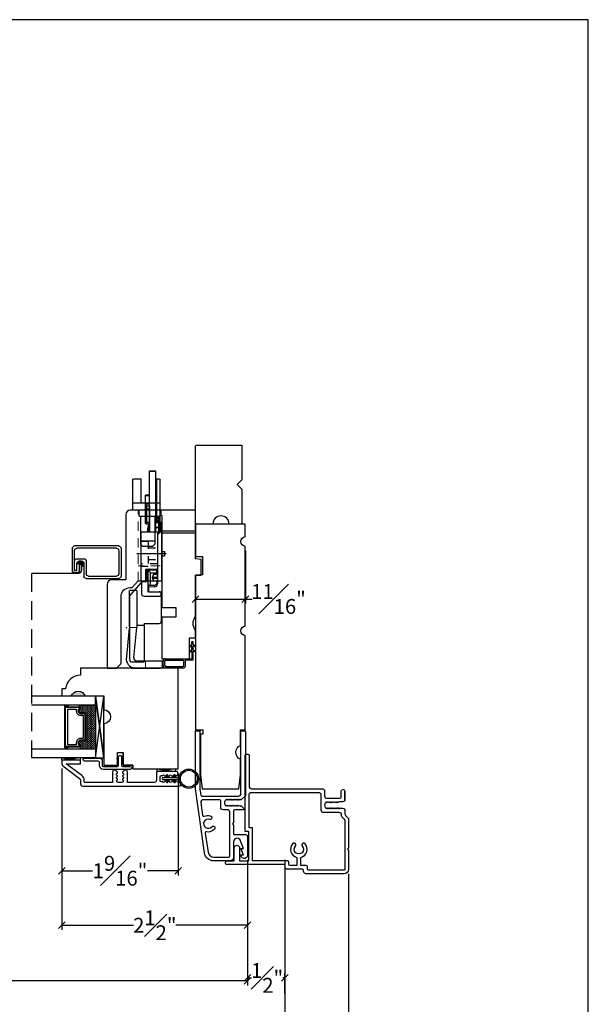
# Model space of a CAD drawing. Units: millimetres. Extents: x 43335.2 to 43365.2, y 42673.6 to 42693.6.
# Drawn here: x 43357.6 to 43365.2, y 42680.3 to 42693.6 of the extents above; entities that cross this region are included whole.
import ezdxf

# ---------------------------------------------------------------- set-up
doc = ezdxf.new("R2010")
doc.units = ezdxf.units.MM
for name, pattern in [('CENTER', [2, 1.25, -0.25, 0.25, -0.25]), ('HIDDEN', [0.375, 0.25, -0.125]), ('HIDDEN2', [0.1875, 0.125, -0.0625])]:
    doc.linetypes.add(name, pattern=pattern)
for name, color, linetype in [('0010010007', 7, 'Continuous'), ('7_ALL_FEATURES', 7, 'Continuous'), ('FLEX', 4, 'Continuous'), ('INFLEX', 113, 'Continuous'), ('RIGID', 2, 'Continuous'), ('SHAPE', 3, 'Continuous')]:
    doc.layers.add(name, color=color, linetype=linetype)
doc.styles.get("Standard").update_dxf_attribs({"font": 'arial.ttf'})
doc.dimstyles.new('0000021A90BDCD68', dxfattribs={"dimtxt": 0.2, "dimasz": 0.09, "dimexe": 0.062, "dimexo": 0.0625, "dimgap": 0.025, "dimtad": 0, "dimtih": 1, "dimtoh": 1, "dimdec": 4, "dimzin": 0, "dimdsep": 46, "dimlunit": 5, "dimtxsty": 'Standard', "dimblk": 'OBLIQUE', "dimcen": 0, "dimclrd": 256, "dimclre": 256, "dimclrt": 256, "dimadec": 0, "dimazin": 0, "dimtfac": 1, "dimtdec": 4, "dimtofl": 0, "dimtmove": 0, "dimatfit": 3, "dimldrblk": 'ARCHTICK', "dimfxl": 1, "dimfrac": 1, "dimtolj": 1, "dimtzin": 0, "dimlwd": -1, "dimlwe": -1, "dimarcsym": 0})

# ---------------------------------------------------------------- blocks, each defined once
blk = doc.blocks.new('11SCREEN')
at = {"layer": '0010010007'}
for p, q in [((0, 0.4061), (0, 0.0314)), ((0.0314, 0.4375), (0.62485, 0.4375)), ((0.06265, 0.40625), (0.5936, 0.40625)), ((0.65625, 0.4061), (0.65625, 0.109525)), ((0.03125, 0.37485), (0.03125, 0.06265)), ((0.5936, 0.265625), (0.50015, 0.265625)), ((0.625, 0.203125), (0.625, 0.375)), ((0.625, 0.109375), (0.625, 0.265625)), ((0.46875, 0.234225), (0.46875, 0.06265)), ((0.5, 0.15625), (0.578125, 0.21875)), ((0.5, 0.202975), (0.5, 0.0314)), ((0.515625, 0.234375), (0.546875, 0.1875)), ((0.5314, 0.234375), (0.56235, 0.234375)), ((0.59375, 0.203125), (0.5625, 0.203125)), ((0.5625, 0.203125), (0.5625, 0.109525)), ((0.59375, 0.109375), (0.59375, 0.203125)), ((0.59375, 0.109375), (0.59375, 0.202975)), ((0.625, 0.109375), (0.625, 0.234225)), ((0.4686, 0), (0.0314, 0)), ((0.43735, 0.03125), (0.06265, 0.03125)), ((0.59375, 0.109375), (0.625, 0.109375)), ((0.625, 0.109375), (0.59375, 0.109375)), ((0.5939, 0.078125), (0.62485, 0.078125))]:
    blk.add_line(p, q, dxfattribs=at)
for centre, start, end in [((0.0314, 0.4061), 90, 180), ((0.06265, 0.37485), 90, 180), ((0.5936, 0.37485), 360, 90), ((0.62485, 0.4061), 360, 90), ((0.50015, 0.234225), 90, 180), ((0.5936, 0.234225), 360, 90), ((0.5314, 0.202975), 90, 180), ((0.56235, 0.202975), 360, 90), ((0.0314, 0.0314), 180, 270), ((0.06265, 0.06265), 180, 270), ((0.43735, 0.06265), 270, 360), ((0.4686, 0.0314), 270, 360), ((0.5939, 0.109525), 180, 270), ((0.62485, 0.109525), 270, 360)]:
    blk.add_arc(centre, 0.0314, start, end, dxfattribs=at)
blk = doc.blocks.new('A$C30C34C1F')
at = {"color": 4, "linetype": 'Continuous'}
for p, q in [((0, 11.6), (0, 7.6)), ((22.5, 12.6), (1, 12.6)), ((22.5, 12.6), (27.2, 8.5)), ((13.2, 7.6), (0, 7.6)), ((13.2, 7.6), (13.2, 2.4)), ((22.5, 7.5), (22.5, 2.4)), ((27.7, 8.5), (23.5, 8.5)), ((27.5, 8.5), (27.5, 6.8)), ((31, 6.8), (27.5, 6.8)), ((44.5, 8.7), (27.7, 8.7)), ((27.7, 8.7), (27.7, 7.1)), ((31.7, 7.1), (27.7, 7.1)), ((28.23, 7.1), (28.23, 6.8)), ((31.7, 7.1), (31.7, 3)), ((44.5, 8.7), (44.5, 1.5)), ((47.19, 6.89), (47.19, 5.8)), ((47.55, 7.1), (54.1, 7.1)), ((53.4, 6.89), (53.4, 5.8)), ((54.1, 7.09), (54.1, 5.7)), ((54.25, 7.1), (57.03, 7.1)), ((54.37, 7.1), (54.37, 5.7)), ((56.79, 5.7), (56.79, 7.1)), ((57.03, 5.7), (57.03, 7.1)), ((23.87, 6.2), (26, 6.2)), ((24, 6), (24, 1.5)), ((24.1, 6), (24, 3)), ((24.1, 6), (25.6, 6)), ((25.67, 3.96), (25.6, 6)), ((26.19, 6.21), (31.33, 6.23)), ((26.2, 3.9), (26.2, 6)), ((26.2, 5.4), (30.5, 5.4)), ((27, 3.1), (26.2, 3.9)), ((27.7, 4.03), (27.7, 3.1)), ((29.53, 4.6), (28.17, 4.6)), ((28.7, 4.69), (29, 4.69)), ((28.7, 4.69), (28.7, 3.1)), ((29, 4.69), (29, 3.1)), ((30, 4.03), (30, 3.1)), ((30.5, 5.4), (30.5, 3.26)), ((31.46, 3.4), (31.7, 3.4)), ((31.7, 6.3), (31.5, 6.3)), ((31.5, 6.3), (31.5, 3.6)), ((31.7, 6), (31.5, 6)), ((31.5, 5.7), (31.7, 5.7)), ((31.5, 3.7), (31.7, 3.7)), ((31.68, 5.7), (31.68, 6)), ((46.65, 6.2), (44.5, 6.2)), ((53.4, 5.8), (44.5, 5.8)), ((44.5, 5.7), (65.3, 5.7)), ((44.5, 3.7), (46.13, 3.7)), ((65.3, 3.7), (44.5, 3.7)), ((45.97, 3.7), (45.97, 2.7)), ((46.13, 3.7), (46.13, 2.7)), ((46.65, 5.8), (46.65, 6.2)), ((47.33, 6.72), (52.97, 6.72)), ((47.62, 2.7), (47.62, 3.4)), ((57.03, 3.4), (47.62, 3.4)), ((47.84, 6.62), (47.84, 5.8)), ((47.84, 6.62), (52.3, 6.62)), ((48.14, 3.4), (48.14, 2.7)), ((48.14, 3.4), (48.14, 2.7)), ((48.47, 2.7), (48.47, 3.4)), ((49.01, 2.7), (49.01, 3.4)), ((49.27, 2.7), (49.27, 3.4)), ((49.55, 2.7), (49.55, 3.4)), ((49.65, 3.4), (49.65, 2.7)), ((52.3, 6.62), (52.3, 5.8)), ((54.1, 3.7), (54.1, 3.4)), ((54.37, 3.7), (54.37, 3.4)), ((56.79, 3.4), (56.79, 3.7)), ((57.03, 3.4), (57.03, 3.7)), ((65.25, 5.7), (65.25, 3.7)), ((65.3, 5.7), (65.3, 3.7)), ((23.16, 1.7), (13.9, 1.7)), ((23.3, 1.7), (23.2, 1.7)), ((50.1, 1.5), (24, 1.5)), ((44.5, 3), (26.67, 3)), ((27.7, 3.26), (26.83, 3.26)), ((31, 3.1), (27, 3.1)), ((27.95, 3), (27.95, 3.1)), ((30.5, 3.26), (30, 3.26)), ((30.14, 3), (30.5, 3.04)), ((30.5, 3), (30.5, 3.03)), ((43.5, 3), (44.5, 2)), ((49.65, 2.7), (44.5, 2.7)), ((44.8, 1.5), (44.8, 2.2)), ((50.1, 2.2), (44.8, 2.2)), ((49.6, 2.7), (50.1, 2.2)), ((50.1, 1.5), (50.1, 2.2))]:
    blk.add_line(p, q, dxfattribs=at)
at = {"color": 2, "linetype": 'HIDDEN', "ltscale": 4}
for p, q in [((12.5, 7.6), (12.5, 12.6)), ((32.75, 8.7), (32.75, 6.2)), ((33.5, 3), (33.5, 8.7)), ((41.25, 8.7), (41.25, 6.2)), ((41.25, 6.2), (32.75, 6.2)), ((35, 6.2), (35, 1.5)), ((39, 6.2), (39, 1.5))]:
    blk.add_line(p, q, dxfattribs=at)
at = {"color": 3, "linetype": 'CENTER', "ltscale": 10}
blk.add_line((37, 0), (37, 10.1), dxfattribs=at)
at = {"color": 4, "linetype": 'Continuous'}
for centre, radius, start, end in [((1, 11.6), 1, 90, 180), ((23.5, 7.5), 1, 89.7345, 179.9536), ((31, 6.3), 0.5, 0, 90), ((24.2, 6), 0.2, 100, 180), ((26.67, 4), 1, 181.9092, 270), ((26, 6), 0.2, 0, 90), ((31, 3.6), 0.5, 270, 0), ((30.79, 4.89), 1.96, 64.4941, 67.5138), ((30.64, 4.56), 2.32, 62.753, 64.5266), ((43, -10.26), 16.85, 77.4919, 84.8936), ((13.9, 2.4), 0.7, 180, 270), ((23.2, 2.4), 0.7, 179.9986, 269.9437), ((23.3, 2.4), 0.7, 270, 0), ((30.84, 4.02), 0.798, 281.4642, 285.4904), ((105.78, 82.44), 100.78, 232.5512, 232.7643)]:
    blk.add_arc(centre, radius, start, end, dxfattribs=at)
for centre, major_axis, ratio, start_param, end_param in [((47.55, 3.1), (0, -4), 0.300697, -3.141593, -3.062692), ((54.27, 3.1), (0, -4), 0.688691, -3.081357, -2.82077), ((28.7, 4.03), (-1, 0), 0.666667, -1.015985, 0), ((29, 4.03), (-1, 0), 0.666667, -3.141593, -2.125607), ((30.5, 6.9), (0, -1.2), 0.83205, 0.982794, 1.248401), ((48.19, 7.08), (-0.997, -0.196), 0.425208, 0.456428, 1.138501), ((52.64, 7.08), (-0.997, -0.196), 0.425208, 1.138501, 1.820574)]:
    blk.add_ellipse(centre, major_axis=major_axis, ratio=ratio, start_param=start_param, end_param=end_param, dxfattribs=at)
for points in [[(31.09, 6.8), (31.18, 6.8), (31.27, 6.78), (31.36, 6.76)], [(31.36, 6.76), (31.42, 6.74), (31.48, 6.72), (31.54, 6.7)], [(30.5, 3.26), (30.56, 3.25), (30.63, 3.23), (30.7, 3.23)], [(30.88, 3.22), (30.92, 3.22), (30.96, 3.23), (31, 3.24)]]:
    blk.add_open_spline(points, degree=3, dxfattribs=at)
for points, knots in [([(47.19, 6.89), (47.19, 6.91), (47.2, 6.95), (47.23, 6.98), (47.25, 6.99)], [0, 0, 0, 0, 0.455972, 1, 1, 1, 1]), ([(47.33, 6.72), (47.31, 6.73), (47.27, 6.76), (47.21, 6.81), (47.19, 6.86), (47.19, 6.89)], [0, 0, 0, 0, 0.321318, 0.591504, 1, 1, 1, 1]), ([(47.25, 6.99), (47.26, 7), (47.33, 7.04), (47.4, 7.07), (47.45, 7.08)], [0, 0, 0, 0, 0.265201, 1, 1, 1, 1]), ([(53.4, 6.89), (53.37, 6.88), (53.23, 6.81), (53.08, 6.76), (52.97, 6.72)], [0, 0, 0, 0, 0.218149, 1, 1, 1, 1]), ([(54.25, 7.1), (54.24, 7.1), (54.19, 7.1), (54.14, 7.09), (54.1, 7.09)], [0, 0, 0, 0, 0.227624, 1, 1, 1, 1]), ([(26, 6.2), (26.03, 6.22), (26.09, 6.25), (26.16, 6.23), (26.19, 6.21)], [0, 0, 0, 0, 0.501215, 1, 1, 1, 1]), ([(28.7, 4.69), (28.65, 4.69), (28.47, 4.68), (28.3, 4.65), (28.17, 4.6)], [0, 0, 0, 0, 0.261721, 1, 1, 1, 1]), ([(29.53, 4.6), (29.49, 4.61), (29.32, 4.67), (29.14, 4.69), (29, 4.69)], [0, 0, 0, 0, 0.235224, 1, 1, 1, 1]), ([(30.5, 5.4), (30.66, 5.49), (30.98, 5.73), (31.23, 6.05), (31.33, 6.23)], [0, 0, 0, 0, 0.471798, 1, 1, 1, 1]), ([(31.05, 3.25), (31.12, 3.27), (31.24, 3.31), (31.38, 3.39), (31.48, 3.49), (31.5, 3.56), (31.5, 3.6)], [0, 0, 0, 0, 0.350131, 0.623487, 0.831849, 1, 1, 1, 1]), ([(30.78, 3.1), (30.73, 3.1), (30.62, 3.14), (30.54, 3.22), (30.5, 3.26)], [0, 0, 0, 0, 0.425103, 1, 1, 1, 1]), ([(30.7, 3.23), (30.71, 3.22), (30.78, 3.22), (30.84, 3.22), (30.88, 3.22)], [0, 0, 0, 0, 0.255158, 1, 1, 1, 1]), ([(31.05, 3.25), (31.02, 3.2), (30.94, 3.13), (30.83, 3.1), (30.78, 3.1)], [0, 0, 0, 0, 0.521801, 1, 1, 1, 1])]:
    blk.add_open_spline(points, degree=3, knots=knots, dxfattribs=at)
blk = doc.blocks.new('A$C41380DA0')
at = {"color": 6, "linetype": 'Continuous'}
for p, q in [((0.5, 9.5), (10.7, 9.5)), ((8.2, 9), (8.2, 0.5)), ((10.7, 0), (10.7, 9.5)), ((12.7, 6.8), (21.68, 6.8)), ((21.2, 6.8), (21.2, 1.8)), ((7.9, 6.5), (0, 6.5)), ((0, 1.3), (7.9, 1.3)), ((10.7, 0), (0.5, 0)), ((12.7, 1.8), (21.68, 1.8))]:
    blk.add_line(p, q, dxfattribs=at)
for centre, radius, start, end in [((0.5, 9), 0.5, 90, 180), ((8.7, 9), 0.5, 90, 180), ((7.9, 6.2), 0.3, 0, 90), ((0.5, 0.5), 0.5, 180, 270), ((7.9, 1.6), 0.3, 270, 0), ((8.7, 0.5), 0.5, 180, 270)]:
    blk.add_arc(centre, radius, start, end, dxfattribs=at)
at = {"layer": '7_ALL_FEATURES', "color": 6, "linetype": 'Continuous'}
for p, q in [((0, 9), (0, 6.5)), ((12.7, 7.2), (10.7, 7.2)), ((12.7, 7.2), (12.7, 0)), ((21.68, 6.8), (22.34, 6.8)), ((23.04, 6.1), (22.34, 6.8)), ((23.04, 6.1), (23.04, 2.5)), ((0, 1.3), (0, 0.5)), ((12.7, 0), (10.7, 0)), ((21.68, 1.8), (22.34, 1.8)), ((22.34, 1.8), (23.04, 2.5))]:
    blk.add_line(p, q, dxfattribs=at)
blk = doc.blocks.new('93OBW')
at = {"layer": '0010010007'}
for p, q in [((0.136, 0.323), (0.136, 0.261)), ((0.156, 0.319), (0.156, 0.265)), ((0.402, 0.354), (0.167, 0.354)), ((0.398, 0.334), (0.171, 0.334)), ((0.413, 0.319), (0.413, 0.316)), ((0.413, 0.319), (0.413, 0.265)), ((0.433, 0.323), (0.433, 0.261)), ((0, 0.143), (0.03, 0.126)), ((0, 0.143), (0, 0.127)), ((0.03, 0.25), (0.138, 0.25)), ((0.03, 0.25), (0.03, 0.126)), ((0.05, 0.127), (0.05, 0.23)), ((0.402, 0.23), (0.05, 0.23)), ((0.08, 0.144), (0.05, 0.127)), ((0.08, 0.144), (0.08, 0.127)), ((0.398, 0.25), (0.171, 0.25)), ((0, 0.127), (0.03, 0.109)), ((0, 0.074), (0.03, 0.057)), ((0, 0.057), (0, 0.074)), ((0, 0.057), (0.03, 0.04)), ((0.03, 0.109), (0.03, 0.057)), ((0.03, 0.04), (0.03, 0)), ((0.05, 0), (0.03, 0)), ((0.08, 0.127), (0.05, 0.11)), ((0.05, 0.11), (0.05, 0.057)), ((0.08, 0.075), (0.05, 0.057)), ((0.08, 0.057), (0.05, 0.04)), ((0.05, 0.04), (0.05, 0)), ((0.08, 0.057), (0.08, 0.075))]:
    blk.add_line(p, q, dxfattribs=at)
for centre, radius, start, end in [((0.167, 0.323), 0.031, 90, 180), ((0.171, 0.319), 0.015, 90, 180), ((0.398, 0.319), 0.015, 0, 90), ((0.402, 0.323), 0.031, 360, 90), ((0.167, 0.261), 0.031, 180, 200.7836), ((0.171, 0.265), 0.015, 180, 270), ((0.398, 0.265), 0.015, 270, 0), ((0.402, 0.261), 0.031, 270, 360)]:
    blk.add_arc(centre, radius, start, end, dxfattribs=at)
blk = doc.blocks.new('_Oblique')
at = {"color": 0, "linetype": 'ByBlock', "lineweight": -2}
blk.add_line((-0.5, -0.5), (0.5, 0.5), dxfattribs=at)
blk = doc.blocks.new('*D70')
at = {"transparency": 16777216}
for p, q in [((43358.137, 42683.481), (43358.137, 42682.045)), ((43359.7, 42683.414), (43359.7, 42682.045)), ((43358.137, 42682.107), (43358.549, 42682.107)), ((43359.7, 42682.107), (43359.289, 42682.107))]:
    blk.add_line(p, q, dxfattribs=at)
at = {"layer": 'Defpoints', "color": 0, "transparency": 16777216}
for p in [(43358.137, 42683.543), (43359.7, 42683.477), (43359.7, 42682.107)]:
    blk.add_point(p, dxfattribs=at)
at = {"transparency": 16777216, "xscale": 0.09, "yscale": 0.09, "zscale": 0.09, "rotation": 180}
blk.add_blockref('_Oblique', (43358.137, 42682.107), dxfattribs=at)
at = {"transparency": 16777216, "xscale": 0.09, "yscale": 0.09, "zscale": 0.09}
blk.add_blockref('_Oblique', (43359.7, 42682.107), dxfattribs=at)
at = {"transparency": 16777216, "insert": (43358.919, 42682.107), "char_height": 0.2, "attachment_point": 5}
blk.add_mtext('\\A1;1{\\H1x;\\S9#16;}"', dxfattribs=at)
blk = doc.blocks.new('_ArchTick')
at = {"color": 0, "linetype": 'ByBlock', "const_width": 0.15}
blk.add_lwpolyline([(-0.5, -0.5), (0.5, 0.5)], dxfattribs=at)
blk = doc.blocks.new('*D71')
at = {"transparency": 16777216}
for p, q in [((43350.923, 42682.065), (43350.923, 42679.312)), ((43361.996, 42682.065), (43361.996, 42679.312)), ((43350.923, 42679.374), (43356.263, 42679.374)), ((43361.996, 42679.374), (43356.69, 42679.374))]:
    blk.add_line(p, q, dxfattribs=at)
at = {"layer": 'Defpoints', "color": 0, "transparency": 16777216}
for p in [(43350.923, 42682.128), (43361.996, 42682.128), (43361.996, 42679.374)]:
    blk.add_point(p, dxfattribs=at)
at = {"transparency": 16777216, "xscale": 0.09, "yscale": 0.09, "zscale": 0.09, "rotation": 180}
blk.add_blockref('_Oblique', (43350.923, 42679.374), dxfattribs=at)
at = {"transparency": 16777216, "xscale": 0.09, "yscale": 0.09, "zscale": 0.09}
blk.add_blockref('_Oblique', (43361.996, 42679.374), dxfattribs=at)
at = {"transparency": 16777216, "insert": (43356.477, 42679.374), "char_height": 0.2, "attachment_point": 5}
blk.add_mtext('\\A1;BM', dxfattribs=at)
blk = doc.blocks.new('*D72')
at = {"transparency": 16777216}
for p, q in [((43352.282, 42682.252), (43352.282, 42680.564)), ((43360.637, 42682.252), (43360.637, 42680.564)), ((43352.282, 42680.626), (43356.155, 42680.626)), ((43360.637, 42680.626), (43356.772, 42680.626))]:
    blk.add_line(p, q, dxfattribs=at)
at = {"layer": 'Defpoints', "color": 0, "transparency": 16777216}
for p in [(43352.282, 42682.314), (43360.637, 42682.314), (43360.637, 42680.626)]:
    blk.add_point(p, dxfattribs=at)
at = {"transparency": 16777216, "xscale": 0.09, "yscale": 0.09, "zscale": 0.09, "rotation": 180}
blk.add_blockref('_Oblique', (43352.282, 42680.626), dxfattribs=at)
at = {"transparency": 16777216, "xscale": 0.09, "yscale": 0.09, "zscale": 0.09}
blk.add_blockref('_Oblique', (43360.637, 42680.626), dxfattribs=at)
at = {"transparency": 16777216, "insert": (43356.463, 42680.626), "char_height": 0.2, "attachment_point": 5}
blk.add_mtext('\\A1;BOX', dxfattribs=at)
blk = doc.blocks.new('*D73')
at = {"transparency": 16777216}
for p, q in [((43351.782, 42682.252), (43351.782, 42679.912)), ((43361.137, 42682.252), (43361.137, 42679.912)), ((43351.782, 42679.974), (43355.229, 42679.974)), ((43361.137, 42679.974), (43357.646, 42679.974))]:
    blk.add_line(p, q, dxfattribs=at)
at = {"layer": 'Defpoints', "color": 0, "transparency": 16777216}
for p in [(43351.782, 42682.314), (43361.137, 42682.314), (43361.137, 42679.974)]:
    blk.add_point(p, dxfattribs=at)
at = {"transparency": 16777216, "xscale": 0.09, "yscale": 0.09, "zscale": 0.09, "rotation": 180}
blk.add_blockref('_Oblique', (43351.782, 42679.974), dxfattribs=at)
at = {"transparency": 16777216, "xscale": 0.09, "yscale": 0.09, "zscale": 0.09}
blk.add_blockref('_Oblique', (43361.137, 42679.974), dxfattribs=at)
at = {"transparency": 16777216, "insert": (43356.437, 42679.974), "char_height": 0.2, "attachment_point": 5}
blk.add_mtext('\\A1;ROUGH OPENING', dxfattribs=at)
blk = doc.blocks.new('*D75')
at = {"transparency": 16777216}
for p, q in [((43360.637, 42681.087), (43360.637, 42680.603)), ((43361.137, 42680.455), (43361.137, 42680.727)), ((43360.637, 42680.665), (43360.687, 42680.665)), ((43361.137, 42680.665), (43361.11, 42680.665))]:
    blk.add_line(p, q, dxfattribs=at)
at = {"layer": 'Defpoints', "color": 0, "transparency": 16777216}
for p in [(43360.637, 42681.15), (43361.137, 42680.665), (43361.137, 42680.393)]:
    blk.add_point(p, dxfattribs=at)
at = {"transparency": 16777216, "xscale": 0.09, "yscale": 0.09, "zscale": 0.09, "rotation": 180}
blk.add_blockref('_Oblique', (43360.637, 42680.665), dxfattribs=at)
at = {"transparency": 16777216, "xscale": 0.09, "yscale": 0.09, "zscale": 0.09}
blk.add_blockref('_Oblique', (43361.137, 42680.665), dxfattribs=at)
at = {"transparency": 16777216, "insert": (43360.899, 42680.665), "char_height": 0.2, "attachment_point": 5}
blk.add_mtext('\\A1;{\\H1x;\\S1#2;}"', dxfattribs=at)
blk = doc.blocks.new('*D80')
at = {"transparency": 16777216}
for p, q in [((43360.606, 42686.412), (43360.606, 42685.702)), ((43359.935, 42686.024), (43359.935, 42685.702)), ((43359.935, 42685.764), (43360.606, 42685.764)), ((43360.606, 42685.764), (43360.696, 42685.764))]:
    blk.add_line(p, q, dxfattribs=at)
at = {"layer": 'Defpoints', "color": 0, "transparency": 16777216}
for p in [(43360.606, 42686.474), (43359.935, 42686.086), (43360.606, 42685.764)]:
    blk.add_point(p, dxfattribs=at)
at = {"transparency": 16777216, "xscale": 0.09, "yscale": 0.09, "zscale": 0.09, "rotation": 180}
blk.add_blockref('_Oblique', (43359.935, 42685.764), dxfattribs=at)
at = {"transparency": 16777216, "xscale": 0.09, "yscale": 0.09, "zscale": 0.09}
blk.add_blockref('_Oblique', (43360.606, 42685.764), dxfattribs=at)
at = {"transparency": 16777216, "insert": (43361.052, 42685.764), "char_height": 0.2, "attachment_point": 5}
blk.add_mtext('\\A1;{\\H1x;\\S11#16;}"', dxfattribs=at)
blk = doc.blocks.new('*D85')
at = {"transparency": 16777216}
for p, q in [((43358.137, 42683.481), (43358.137, 42681.311)), ((43360.637, 42682.252), (43360.637, 42681.311)), ((43358.137, 42681.373), (43359.102, 42681.373)), ((43360.637, 42681.373), (43359.672, 42681.373))]:
    blk.add_line(p, q, dxfattribs=at)
at = {"layer": 'Defpoints', "color": 0, "transparency": 16777216}
for p in [(43358.137, 42683.543), (43360.637, 42682.314), (43360.637, 42681.373)]:
    blk.add_point(p, dxfattribs=at)
at = {"transparency": 16777216, "xscale": 0.09, "yscale": 0.09, "zscale": 0.09, "rotation": 180}
blk.add_blockref('_Oblique', (43358.137, 42681.373), dxfattribs=at)
at = {"transparency": 16777216, "xscale": 0.09, "yscale": 0.09, "zscale": 0.09}
blk.add_blockref('_Oblique', (43360.637, 42681.373), dxfattribs=at)
at = {"transparency": 16777216, "insert": (43359.387, 42681.373), "char_height": 0.2, "attachment_point": 5}
blk.add_mtext('\\A1;2{\\H1x;\\S1#2;}"', dxfattribs=at)

msp = doc.modelspace()

# ---------------------------------------------------------------- hatches: boundary and pattern name
h = msp.add_hatch(color=256)
h.dxf.hatch_style = 1
h.paths.add_polyline_path([(43358.26213, 42684.45948), (43358.44963, 42684.45948, 0.66666667)])
at = {"linetype": 'Continuous'}
h = msp.add_hatch(dxfattribs=at)
h.set_pattern_fill('DASH', color=256, scale=0.1, angle=450, style=0)
h.set_pattern_definition([(90, (43344.262579, 42677.652884), (0.0125, 0.0125), [0.0125, -0.0125])])
h.paths.add_polyline_path([(43358.45363, 42684.21511, 0.41421356), (43358.43801, 42684.23074), (43358.38117, 42684.23074, -0.32087081), (43358.36044, 42684.26363), (43358.38463, 42684.29911, 0.41421356), (43358.36901, 42684.31474), (43358.36901, 42684.34011), (43358.59063, 42684.34011), (43358.59063, 42683.74636), (43358.36901, 42683.74636), (43358.36901, 42683.77174, 0.41421356), (43358.38463, 42683.78736), (43358.36044, 42683.82323, -0.33597463), (43358.38081, 42683.85574), (43358.43801, 42683.85574, 0.41421356), (43358.45363, 42683.87136)])

# ---------------------------------------------------------------- linework, layer by layer
at = {"color": 6, "linetype": 'HIDDEN2', "lineweight": 9}
for p, q in [((43359.16154, 42686.00693), (43359.16154, 42686.95981)), ((43359.47256, 42686.67931), (43359.47256, 42686.95981)), ((43359.46075, 42686.21166), (43359.16154, 42686.21166))]:
    msp.add_line(p, q, dxfattribs=at)
at = {"linetype": 'HIDDEN'}
msp.add_line((43357.72885, 42686.10897), (43357.72885, 42683.62899), dxfattribs=at)
at = {"color": 6}
msp.add_line((43359.17779, 42685.91716), (43359.17779, 42685.91716), dxfattribs=at)
at = {"color": 1, "linetype": 'Continuous'}
for p, q in [((43359.14364, 42685.87779), (43359.04522, 42685.87779)), ((43359.04522, 42685.3912), (43359.04522, 42685.87779)), ((43359.14364, 42685.87779), (43359.14364, 42685.38173)), ((43359.04431, 42685.3723), (43359.00319, 42684.9462)), ((43359.1045, 42684.97606), (43359.14364, 42685.38173)), ((43359.06946, 42684.83448), (43359.06946, 42684.8406)), ((43359.06946, 42684.83448), (43359.46316, 42684.83448)), ((43359.14369, 42684.93291), (43359.48616, 42684.93291)), ((43359.48616, 42684.93291), (43359.48616, 42684.83448))]:
    msp.add_line(p, q, dxfattribs=at)
at = {"color": 1, "lineweight": 5, "ltscale": 10}
for p, q in [((43359.14355, 42685.38173), (43359.04499, 42685.38173)), ((43359.26237, 42684.93291), (43359.26237, 42684.83448))]:
    msp.add_line(p, q, dxfattribs=at)
msp.add_line((43358.69963, 42683.64648), (43358.69963, 42684.45848))
msp.add_lwpolyline([(43335.22222, 42673.56004), (43365.22222, 42673.56004), (43365.22222, 42693.56004), (43335.22222, 42693.56004)], close=True)
at = {"linetype": 'Continuous'}
for points in [[(43360.55961, 42686.77326), (43360.38761, 42686.77326, 1), (43360.16961, 42686.77326), (43359.94967, 42686.77326, -0.41421356), (43359.93467, 42686.78826), (43359.93467, 42687.82126, -0.41421356), (43359.94967, 42687.83626), (43360.55961, 42687.83626), (43360.55961, 42687.36726), (43360.49711, 42687.30476), (43360.55961, 42687.24226)], [(43360.54032, 42683.79452), (43360.54032, 42684.00537), (43360.60567, 42684.00537), (43360.60567, 42685.27276, -1), (43360.60567, 42685.39776), (43360.60567, 42686.47426, -1), (43360.60567, 42686.59926), (43360.60567, 42686.77326), (43359.93467, 42686.77326), (43359.93467, 42686.33626), (43360.02767, 42686.33464), (43360.02767, 42686.08788), (43359.93467, 42686.08626), (43359.93467, 42684.00537), (43360.03232, 42684.00537), (43360.03232, 42683.94337), (43360.00032, 42683.94337), (43360.00032, 42683.79037), (43360.00032, 42683.39618), (43360.024, 42683.21026), (43360.51664, 42683.21026), (43360.54032, 42683.39618), (43360.54032, 42683.60702, -0.66666667)]]:
    msp.add_lwpolyline(points, format="xyb", close=True, dxfattribs=at)
at = {"color": 6, "linetype": 'Continuous'}
msp.add_lwpolyline([(43359.05804, 42686.95981, 0.41421356), (43358.99604, 42686.89781), (43358.99604, 42686.02289), (43358.80767, 42686.02289, 0.41421356), (43358.74567, 42685.96089), (43358.74567, 42684.83448), (43358.87067, 42684.83448), (43358.93317, 42684.89698), (43358.93317, 42685.79868, -0.41421356), (43359.05128, 42685.91679), (43359.0829, 42685.91679), (43359.16154, 42686.00693), (43359.484, 42686.00693), (43359.484, 42686.67931), (43359.93417, 42686.67931), (43359.93417, 42686.95981)], format="xyb", close=True, dxfattribs=at)
at = {"color": 5, "linetype": 'Continuous'}
msp.add_lwpolyline([(43359.93467, 42685.34286, -0.34224599), (43359.93467, 42685.52986), (43359.93467, 42686.08662), (43360.01267, 42686.08662), (43360.01267, 42686.29596), (43359.93467, 42686.3041), (43359.93467, 42686.64945), (43359.48375, 42686.64945), (43359.48375, 42686.40384), (43359.51634, 42686.40384), (43359.51634, 42686.34231), (43359.48375, 42686.34231), (43359.48375, 42685.65077), (43359.66942, 42685.65077), (43359.66942, 42685.51759), (43359.48375, 42685.51759), (43359.48375, 42684.96062), (43359.85467, 42684.96062), (43359.85467, 42685.24162), (43359.93467, 42685.24162), (43359.93467, 42685.24162), (43359.93467, 42685.24162)], format="xyb", close=True, dxfattribs=at)
at = {"linetype": 'HIDDEN', "const_width": 0.02, "flags": 128}
msp.add_lwpolyline([(43358.39995, 42686.24737), (43358.39995, 42686.15547, -0.41421356), (43358.35345, 42686.10897), (43357.72885, 42686.10897)], format="xyb", dxfattribs=at)
at = {"const_width": 0.03125}
msp.add_lwpolyline([(43358.41557, 42686.24737, -1), (43358.38432, 42686.24737, -1)], format="xyb", close=True, dxfattribs=at)
for points in [[(43357.72685, 42684.34011), (43358.59063, 42684.34011), (43358.59063, 42684.45848), (43357.72267, 42684.45848)], [(43358.59063, 42684.45848), (43358.69963, 42683.62799), (43358.69963, 42684.45848), (43358.59063, 42684.45848), (43358.59063, 42683.62799), (43358.69963, 42683.62799), (43358.59063, 42684.45848), (43358.59063, 42683.62799), (43358.69963, 42684.45848)], [(43358.21563, 42683.77174), (43358.21563, 42683.76199), (43358.17763, 42683.76199), (43358.17763, 42684.32449), (43358.21563, 42684.32449), (43358.21563, 42684.31474)], [(43357.72685, 42683.74636), (43358.59063, 42683.74636)], [(43358.59063, 42683.62799), (43357.72685, 42683.62799)]]:
    msp.add_lwpolyline(points)
for points in [[(43358.38081, 42683.85574, 0.33597463), (43358.36044, 42683.82323), (43358.38463, 42683.78736, -0.41421356), (43358.36901, 42683.77174), (43358.18738, 42683.77174), (43358.18738, 42684.31474), (43358.36901, 42684.31474, -0.41421356), (43358.38463, 42684.29911), (43358.36044, 42684.26363, 0.32087081), (43358.38117, 42684.23074), (43358.43801, 42684.23074, -0.41421356), (43358.45363, 42684.21511), (43358.45363, 42683.87136, -0.41421356), (43358.43801, 42683.85574)], [(43358.37959, 42683.86274, 0.3593608), (43358.35368, 42683.82074), (43358.37743, 42683.78552, -0.35243105), (43358.36901, 42683.77874), (43358.18738, 42683.77874), (43358.18738, 42684.30774), (43358.36901, 42684.30774, -0.35186937), (43358.37743, 42684.30097), (43358.35362, 42684.26605, 0.34463089), (43358.37986, 42684.22374), (43358.43801, 42684.22374, -0.41421356), (43358.44663, 42684.21511), (43358.44663, 42683.87136, -0.41421356), (43358.43801, 42683.86274)], [(43358.37607, 42683.88699, 0.35845547), (43358.32919, 42683.82208), (43358.32919, 42683.80299), (43358.21863, 42683.80299), (43358.21863, 42684.28349), (43358.32919, 42684.28349), (43358.32919, 42684.26439, 0.34679931), (43358.37607, 42684.19949), (43358.42238, 42684.19949), (43358.42238, 42683.88699)]]:
    msp.add_lwpolyline(points, format="xyb", close=True)
at = {"color": 0, "linetype": 'Continuous'}
for points in [[(43360.63692, 42682.31445, -0.7110463), (43360.5557, 42682.29143), (43360.54392, 42682.31945), (43360.58092, 42682.31945), (43360.54392, 42682.40745), (43360.58092, 42682.40745), (43360.54392, 42682.49545, 1), (43360.44692, 42682.49545), (43360.44692, 42682.28578, -0.41421356), (43360.40092, 42682.23978), (43360.17932, 42682.23978, -0.37388468), (43360.05553, 42682.34739), (43359.93467, 42683.20737), (43359.93467, 42683.99155), (43359.99467, 42683.99155), (43359.99467, 42683.21149), (43360.00555, 42683.12567, 0.37775313), (43360.02043, 42683.11255), (43360.30692, 42683.11255), (43360.51492, 42683.11255, 0.41421356), (43360.54592, 42683.14355), (43360.54592, 42683.99155), (43360.60592, 42683.99155), (43360.60592, 42683.11655), (43360.55192, 42683.06255), (43360.53814, 42683.06255), (43360.5341, 42683.06955), (43360.53006, 42683.06255), (43360.52601, 42683.05555), (43360.51793, 42683.06955), (43360.51389, 42683.06255), (43360.50985, 42683.05555), (43360.50177, 42683.06955), (43360.49772, 42683.06255), (43360.49368, 42683.05555), (43360.4856, 42683.06955), (43360.48156, 42683.06255), (43360.47752, 42683.05555), (43360.46943, 42683.06955), (43360.46539, 42683.06255), (43360.46135, 42683.05555), (43360.45327, 42683.06955), (43360.44923, 42683.06255), (43360.44518, 42683.05555), (43360.4371, 42683.06955), (43360.43306, 42683.06255), (43360.42902, 42683.05555), (43360.42094, 42683.06955), (43360.41689, 42683.06255), (43360.41285, 42683.05555), (43360.40477, 42683.06955), (43360.40073, 42683.06255), (43360.39669, 42683.05555), (43360.3886, 42683.06955), (43360.38456, 42683.06255), (43360.38052, 42683.05555), (43360.37244, 42683.06955), (43360.3684, 42683.06255), (43360.36436, 42683.05555), (43360.35627, 42683.06955), (43360.35223, 42683.06255), (43360.34415, 42683.06255, 0.45573307), (43360.34415, 42682.98255), (43360.35223, 42682.98255), (43360.35627, 42682.97555), (43360.36436, 42682.98955), (43360.3684, 42682.98255), (43360.37244, 42682.97555), (43360.38052, 42682.98955), (43360.38456, 42682.98255), (43360.3886, 42682.97555), (43360.39669, 42682.98955), (43360.40073, 42682.98255), (43360.40477, 42682.97555), (43360.41285, 42682.98955), (43360.41689, 42682.98255), (43360.42094, 42682.97555), (43360.42902, 42682.98955), (43360.43306, 42682.98255), (43360.4371, 42682.97555), (43360.44518, 42682.98955), (43360.44923, 42682.98255), (43360.45327, 42682.97555), (43360.46135, 42682.98955), (43360.46539, 42682.98255), (43360.46943, 42682.97555), (43360.47752, 42682.98955), (43360.48156, 42682.98255), (43360.4856, 42682.97555), (43360.49368, 42682.98955), (43360.49772, 42682.98255), (43360.50177, 42682.97555), (43360.50985, 42682.98955), (43360.51389, 42682.98255), (43360.51793, 42682.97555), (43360.52601, 42682.98955), (43360.53006, 42682.98255), (43360.5341, 42682.97555), (43360.53814, 42682.98255), (43360.55192, 42682.98255), (43360.59226, 42682.94221, -0.66817864), (43360.58661, 42682.92855), (43360.46192, 42682.92855, 0.41421356), (43360.44692, 42682.91355), (43360.44692, 42682.75475), (43360.43192, 42682.73975), (43360.44692, 42682.72475), (43360.44692, 42682.59395), (43360.60592, 42682.59395, -0.41421356), (43360.63692, 42682.56295)], [(43358.68101, 42683.58326), (43358.68101, 42683.52587, 0.41421356), (43358.69601, 42683.51087), (43358.88508, 42683.51086, 0.3845635), (43358.90063, 42683.5249), (43358.90063, 42683.63903, -1.04844182), (43358.94079, 42683.63903), (43358.94079, 42683.5249, 0.38536654), (43358.95633, 42683.51083), (43359.05777, 42683.51083, -1), (43359.05777, 42683.47083), (43358.69601, 42683.47087, -0.41421356), (43358.64101, 42683.52587), (43358.64101, 42683.56826, 0.41421356), (43358.62538, 42683.58388), (43358.44259, 42683.58388, -1), (43358.44259, 42683.62388), (43358.64038, 42683.62388, -0.41421356)], [(43361.94645, 42682.77725), (43361.94645, 42682.12778, -0.41421356), (43361.93445, 42682.11578), (43361.45658, 42682.11578, -0.41421356), (43361.44095, 42682.13141), (43361.44095, 42682.16216, 0.41421356), (43361.42533, 42682.17778), (43361.35125, 42682.17778), (43361.35125, 42682.28767, 0.57604795), (43361.40968, 42682.4695, 1.04215523), (43361.37243, 42682.43615, -2.23779073), (43361.28006, 42682.43615, 1.04215523), (43361.24281, 42682.4695, 0.57604795), (43361.30125, 42682.28767), (43361.30125, 42682.17778), (43361.20658, 42682.17778, -0.41421356), (43361.19095, 42682.19341), (43361.19095, 42682.22416, 0.41421356), (43361.17533, 42682.23978), (43360.75542, 42682.23978), (43360.70204, 42682.23978), (43360.70204, 42682.68411), (43360.65542, 42682.68411), (43360.65542, 42683.12881, -0.41421356), (43360.68742, 42683.16081), (43361.59054, 42683.16081, -0.41421356), (43361.62254, 42683.12881), (43361.62254, 42683.05066), (43361.62254, 42682.92666, 0.41421356), (43361.65454, 42682.89466), (43361.86444, 42682.89466, -0.41421356), (43361.89644, 42682.86266), (43361.89644, 42682.85377, 0.19891237), (43361.90582, 42682.83114), (43361.93707, 42682.79988, -0.19891237)], [(43360.19114, 42682.66727, -0.27475981), (43360.083, 42682.62979, 0.52439791), (43360.06398, 42682.61159), (43360.10466, 42682.35703, 0.37388468), (43360.1819, 42682.28989), (43360.38189, 42682.28989, 0.41421356), (43360.39689, 42682.30489), (43360.39689, 42682.89755, 0.41421356), (43360.36589, 42682.92855), (43360.30692, 42682.92855, -0.41421356), (43360.27592, 42682.95955), (43360.27592, 42683.04755, 0.41421356), (43360.26092, 42683.06255), (43360.03876, 42683.06255, 0.45182375), (43360.00801, 42683.02764), (43360.03021, 42682.85329, 0.51095642), (43360.05298, 42682.84087, -0.18619836), (43360.1332, 42682.84707, -0.95954995), (43360.1278, 42682.79737, 1.93913454), (43360.15293, 42682.69952, -1.04215523)]]:
    msp.add_lwpolyline(points, format="xyb", close=True, dxfattribs=at)
for points in [[(43358.90071, 42683.63998), (43358.8792, 42683.62493)], [(43358.94071, 42683.63998), (43358.96221, 42683.62493)], [(43358.95939, 42683.69335), (43358.95939, 42683.52951), (43359.09128, 42683.52951), (43359.09128, 42683.47671), (43359.09128, 42683.52951), (43358.95939, 42683.52951), (43358.95939, 42683.69935)], [(43358.90071, 42683.58716), (43358.8792, 42683.5721)], [(43358.89067, 42683.60854), (43358.90071, 42683.61557)], [(43358.89067, 42683.55572), (43358.90071, 42683.56275)], [(43358.95074, 42683.60854), (43358.94071, 42683.61557)], [(43358.94071, 42683.58716), (43358.96221, 42683.5721)], [(43358.95074, 42683.55572), (43358.94071, 42683.56275)]]:
    msp.add_lwpolyline(points, dxfattribs=at)
for points in [[(43361.94644, 42683.06766), (43361.94644, 42683.17956), (43361.94644, 42683.06766, -0.41421356), (43361.91444, 42683.03566), (43361.86455, 42683.03566), (43361.86051, 42683.02866), (43361.85647, 42683.02166), (43361.84839, 42683.03566), (43361.84435, 42683.02866), (43361.8403, 42683.02166), (43361.83222, 42683.03566), (43361.82818, 42683.02866), (43361.82414, 42683.02166), (43361.81606, 42683.03566), (43361.81201, 42683.02866), (43361.80797, 42683.02166), (43361.79989, 42683.03566), (43361.79585, 42683.02866), (43361.79181, 42683.02166), (43361.78372, 42683.03566), (43361.77968, 42683.02866), (43361.77564, 42683.02166), (43361.76756, 42683.03566), (43361.76352, 42683.02866), (43361.75948, 42683.02166), (43361.75139, 42683.03566), (43361.74735, 42683.02866), (43361.74331, 42683.02166), (43361.73523, 42683.03566), (43361.73119, 42683.02866), (43361.72714, 42683.02166), (43361.71906, 42683.03566), (43361.71502, 42683.02866), (43361.71098, 42683.02166), (43361.70289, 42683.03566), (43361.69885, 42683.02866), (43361.69077, 42683.02866, 0.45573307), (43361.69077, 42682.94866), (43361.69885, 42682.94866), (43361.70289, 42682.94166), (43361.71098, 42682.95566), (43361.71502, 42682.94866), (43361.71906, 42682.94166), (43361.72714, 42682.95566), (43361.73119, 42682.94866), (43361.73523, 42682.94166), (43361.74331, 42682.95566), (43361.74735, 42682.94866), (43361.75139, 42682.94166), (43361.75948, 42682.95566), (43361.76352, 42682.94866), (43361.76756, 42682.94166), (43361.77564, 42682.95566), (43361.77968, 42682.94866), (43361.78372, 42682.94166), (43361.79181, 42682.95566), (43361.79585, 42682.94866), (43361.79989, 42682.94166), (43361.80797, 42682.95566), (43361.81201, 42682.94866), (43361.81606, 42682.94166), (43361.82414, 42682.95566), (43361.82818, 42682.94866), (43361.83222, 42682.94166), (43361.8403, 42682.95566), (43361.84435, 42682.94866), (43361.84839, 42682.94166), (43361.85647, 42682.95566), (43361.86051, 42682.94866), (43361.86455, 42682.94166), (43361.87264, 42682.95566), (43361.87668, 42682.94866), (43361.88072, 42682.94166), (43361.88476, 42682.94866), (43361.91444, 42682.94866, -0.41421356), (43361.94644, 42682.91666), (43361.94644, 42682.87448, 0.19891237), (43361.95582, 42682.85185), (43361.98707, 42682.82059, -0.19891079), (43361.99645, 42682.79796), (43361.99645, 42682.41053), (43361.98145, 42682.39553), (43361.99645, 42682.38053), (43361.99645, 42682.12778, -0.41421356), (43361.93445, 42682.06578), (43361.42195, 42682.06578, -0.41421356), (43361.39095, 42682.09678), (43361.39095, 42682.11216, 0.41421356), (43361.37533, 42682.12778), (43361.17195, 42682.12778, -0.41421356), (43361.14095, 42682.15878), (43361.14095, 42682.17416, 0.41421356), (43361.12533, 42682.18978), (43360.52442, 42682.18978), (43360.36168, 42682.18978, -0.99753044), (43360.36168, 42682.23978), (43360.45669, 42682.23978), (43360.45669, 42682.42605, -0.66708546), (43360.52657, 42682.42605), (43360.52657, 42682.23978), (43360.63642, 42682.23978), (43360.65204, 42682.23978), (43360.65204, 42682.63411), (43360.60542, 42682.63411), (43360.60542, 42683.22331), (43360.60542, 42683.65865, -0.41421356), (43360.62104, 42683.67427), (43360.63979, 42683.67427, -0.41421356), (43360.65542, 42683.65865), (43360.65542, 42683.24281, 0.41421356), (43360.68742, 42683.21081), (43361.64054, 42683.21081, -0.41421356), (43361.67254, 42683.17881), (43361.67254, 42683.11466, 0.41421299), (43361.70454, 42683.08266), (43361.88144, 42683.08266, 0.41421356), (43361.89644, 42683.09766), (43361.89644, 42683.17956, -0.86303109), (43361.94644, 42683.1795)], [(43358.70186, 42683.24562), (43359.71574, 42683.24562, 0.41421356), (43359.73137, 42683.26124), (43359.73137, 42683.28073, 0.31822751), (43359.72093, 42683.29547), (43359.68013, 42683.30526, 0.83087468), (43359.65693, 42683.30526, -0.83087468), (43359.63372, 42683.30526, 0.83087468), (43359.61052, 42683.30526, -0.83087468), (43359.58731, 42683.30526, 0.83087468), (43359.5641, 42683.30526, -0.83087468), (43359.5409, 42683.30526, 0.83087468), (43359.51769, 42683.30526, -0.83087468), (43359.49449, 42683.30526), (43359.47541, 42683.30526, -0.41421383), (43359.45978, 42683.32088), (43359.45978, 42683.37208, -0.41421329), (43359.47541, 42683.38771), (43359.49449, 42683.38771, -0.83087468), (43359.51769, 42683.38771, 0.83087468), (43359.5409, 42683.38771, -0.83087468), (43359.5641, 42683.38771, 0.83087468), (43359.58731, 42683.38771, -0.83087468), (43359.61052, 42683.38771, 0.83087468), (43359.63372, 42683.38771, -0.83087468), (43359.65693, 42683.38771, 0.83087468), (43359.68013, 42683.38771), (43359.68775, 42683.39149, 0.28474156), (43359.69642, 42683.40548), (43359.69642, 42683.42784, 0.41421116), (43359.68079, 42683.44347), (43359.53478, 42683.44347), (43359.43478, 42683.44347, 0.41421285), (43359.40978, 42683.41847), (43359.40978, 42683.32097, -0.40531838), (43359.38446, 42683.29597), (43359.02013, 42683.29598), (43359.02012, 42683.43598, 0.65536827), (43358.97201, 42683.4523), (43358.96058, 42683.44057, 0.83087468), (43358.96058, 42683.41736, -0.83087468), (43358.96058, 42683.39416, 0.83087468), (43358.96058, 42683.37095, -0.83087468), (43358.96058, 42683.34775, 0.83087468), (43358.96058, 42683.32454), (43358.96058, 42683.3116, -0.41421356), (43358.94495, 42683.29598), (43358.8928, 42683.29598, -0.41421356), (43358.87718, 42683.3116), (43358.87718, 42683.32454, 0.83087468), (43358.87718, 42683.34775, -0.83087468), (43358.87718, 42683.37095, 0.83087468), (43358.87718, 42683.39416, -0.83087468), (43358.87718, 42683.41736, 0.83087468), (43358.87718, 42683.44057), (43358.86575, 42683.4523, 0.65536827), (43358.81763, 42683.43598), (43358.81763, 42683.29598), (43358.4471, 42683.29599, -0.33683721), (43358.43746, 42683.30331), (43358.43746, 42683.32414, 0.23573049), (43358.40515, 42683.38888), (43358.19652, 42683.54577), (43358.38799, 42683.54577), (43358.38799, 42683.59528), (43358.13746, 42683.59528), (43358.13746, 42683.54309, 0.23573049), (43358.14983, 42683.51832), (43358.3751, 42683.34892, -0.23573049), (43358.38746, 42683.32414), (43358.38746, 42683.27762, 0.39195059), (43358.41846, 42683.24562), (43358.69996, 42683.24562)]]:
    msp.add_lwpolyline(points, format="xyb", dxfattribs=at)
for points in [[(43358.38746, 42683.62799), (43358.13746, 42683.59553), (43358.13746, 42683.62799), (43358.38746, 42683.59553)], [(43359.42091, 42683.47671), (43359.67091, 42683.44471), (43359.67091, 42683.47671), (43359.42091, 42683.44471)]]:
    msp.add_lwpolyline(points, close=True, dxfattribs=at)
at = {"color": 0, "linetype": 'Continuous', "extrusion": (0, 0, -1)}
for points in [[(-43358.8792, 42683.62493, -1), (-43358.89067, 42683.60854)], [(-43358.8792, 42683.5721, -1), (-43358.89067, 42683.55572)], [(-43358.95074, 42683.60854, -1), (-43358.96221, 42683.62493)], [(-43358.95074, 42683.55572, -1), (-43358.96221, 42683.5721)]]:
    msp.add_lwpolyline(points, format="xyb", dxfattribs=at)
at = {"color": 1, "linetype": 'Continuous'}
for centre, radius, start, end in [((43358.81198, 42685.3912), 0.19685, 354.488523, 0), ((43359.14369, 42684.97228), 0.03937, 174.488523, 270), ((43359.13183, 42684.9644), 0.12992, 188.056247, 270)]:
    msp.add_arc(centre, radius, start, end, dxfattribs=at)
at = {"layer": 'FLEX'}
for p, q in [((43359.54322, 42683.39461), (43359.52497, 42683.36265)), ((43359.548, 42683.36265), (43359.56059, 42683.38469)), ((43359.64626, 42683.39461), (43359.628, 42683.36265)), ((43359.65103, 42683.36265), (43359.66362, 42683.38469)), ((43359.52497, 42683.36265), (43359.548, 42683.36265)), ((43359.52497, 42683.32965), (43359.548, 42683.32965)), ((43359.54322, 42683.29769), (43359.52497, 42683.32965)), ((43359.548, 42683.32965), (43359.56059, 42683.30761)), ((43359.628, 42683.36265), (43359.65103, 42683.36265)), ((43359.628, 42683.32965), (43359.65103, 42683.32965)), ((43359.64626, 42683.29769), (43359.628, 42683.32965)), ((43359.65103, 42683.32965), (43359.66362, 42683.30761))]:
    msp.add_line(p, q, dxfattribs=at)
msp.add_circle((43359.84492, 42683.34615), 0.13, dxfattribs=at)
for centre, start, end in [((43359.55191, 42683.38965), 330.266141, 150.266141), ((43359.65494, 42683.38965), 330.266141, 150.266141), ((43359.55191, 42683.30265), 209.733859, 29.733859), ((43359.65494, 42683.30265), 209.733859, 29.733859)]:
    msp.add_arc(centre, 0.01, start, end, dxfattribs=at)
at = {"layer": 'INFLEX'}
msp.add_circle((43359.84492, 42683.34615), 0.113, dxfattribs=at)
at = {"layer": 'RIGID', "color": 0}
for p, q in [((43359.50147, 42683.36265), (43359.71597, 42683.36265)), ((43359.71597, 42683.32965), (43359.50147, 42683.32965))]:
    msp.add_line(p, q, dxfattribs=at)
msp.add_arc((43359.50147, 42683.34615), 0.0165, 90, 270, dxfattribs=at)
at = {"layer": 'SHAPE', "color": 0, "linetype": 'Continuous'}
msp.add_lwpolyline([(43358.95939, 42683.69935), (43358.95939, 42683.52951), (43359.09128, 42683.52951), (43359.09128, 42683.47671), (43359.69977, 42683.47671), (43359.69977, 42684.81948, 0.41421356), (43359.68477, 42684.83448), (43358.38824, 42684.83448), (43358.38824, 42684.73944, 0.38990245), (43358.18707, 42684.55444), (43358.13746, 42684.55444), (43358.13746, 42684.45948), (43358.26246, 42684.45948, -0.66666667), (43358.44996, 42684.45948), (43358.69963, 42684.45948), (43358.69963, 42684.2734, -0.99465241), (43358.69963, 42684.0864), (43358.69963, 42683.6419), (43358.69963, 42683.52951), (43358.88439, 42683.52951), (43358.88439, 42683.69935), (43358.95939, 42683.69935)], format="xyb", dxfattribs=at)

# ---------------------------------------------------------------- block references
at = {"color": 5, "xscale": 0.03937007874015563, "yscale": 0.03937007874015563, "zscale": 0.03937007874015563, "rotation": 90}
msp.add_blockref('A$C30C34C1F', (43359.54215, 42684.91638), dxfattribs=at)
at = {"linetype": 'ByBlock', "xscale": -0.03937007874015919, "yscale": 0.03937007874015919, "zscale": 0.03937007874015748, "rotation": 90}
msp.add_blockref('A$C41380DA0', (43359.46075, 42687.38107), dxfattribs=at)
at = {"xscale": -1, "zscale": 2}
msp.add_blockref('11SCREEN', (43358.93354, 42686.03996), dxfattribs=at)
at = {"xscale": -1, "yscale": -1, "zscale": 2}
msp.add_blockref('93OBW', (43359.93467, 42685.19062), dxfattribs=at)

# ---------------------------------------------------------------- dimensions: what is measured, and where the dimension line sits
for base, p1, p2, override, picture, middle in [((43360.60567, 42685.76447), (43359.93467, 42686.08626), (43360.60567, 42686.47426), {"dimpost": '"'}, '*D80', (43361.05203, 42685.76447)), ((43359.69977, 42682.1072), (43358.13746, 42683.54309), (43359.69977, 42683.47671), {"dimpost": '"'}, '*D70', (43358.91862, 42682.1072)), ((43360.63692, 42681.37338), (43358.13746, 42683.54309), (43360.63692, 42682.31445), {"dimpost": '"', "dimfxl": 0.18}, '*D85', (43359.38719, 42681.37338))]:
    dim = msp.add_linear_dim(base=base, p1=p1, p2=p2, dimstyle='0000021A90BDCD68', override=override)
    dim.commit()
    dim.dimension.update_dxf_attribs({"geometry": picture, "text_midpoint": middle})
for base, p1, p2, text, picture, middle in [((43361.13692, 42679.97394), (43351.78203, 42682.31445), (43361.13692, 42682.31445), 'ROUGH OPENING', '*D73', (43356.43737, 42679.97394)), ((43360.63692, 42680.62571), (43352.28203, 42682.31445), (43360.63692, 42682.31445), 'BOX', '*D72', (43356.46346, 42680.62571)), ((43361.99645, 42679.37431), (43350.9225, 42682.12778), (43361.99645, 42682.12778), 'BM', '*D71', (43356.4765, 42679.37431))]:
    dim = msp.add_linear_dim(base=base, p1=p1, p2=p2, text=text, dimstyle='0000021A90BDCD68', override={"dimpost": '"'})
    dim.commit()
    dim.dimension.update_dxf_attribs({"geometry": picture, "text_midpoint": middle, "dimtype": 160})
dim = msp.add_linear_dim(base=(43361.13692, 42680.66481), p1=(43360.63692, 42681.14962), p2=(43361.13692, 42680.39291), dimstyle='0000021A90BDCD68', override={"dimpost": '"'})
dim.commit()
dim.dimension.update_dxf_attribs({"geometry": '*D75', "text_midpoint": (43360.89856, 42680.66481), "dimtype": 160})

doc.saveas('drawing.dxf')
